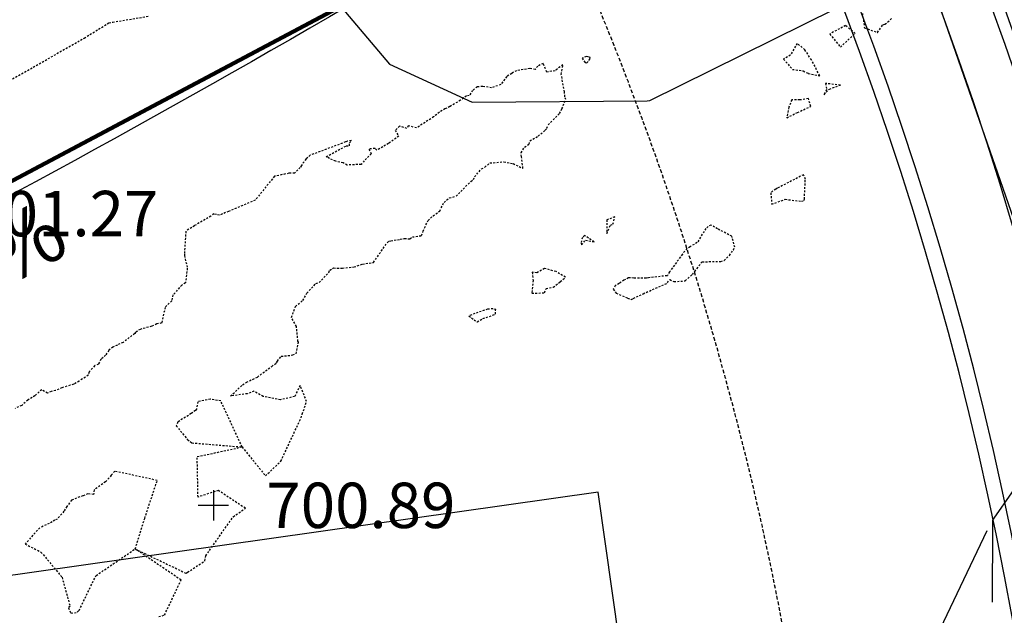
# Model space of a CAD drawing. Units: feet. Extents: x 2216854 to 2219655, y 13755270 to 13757675.
# Drawn here: x 2218544 to 2218609, y 13756919 to 13756959 of the extents above; entities that cross this region are included whole.
import ezdxf
from ezdxf.lldxf.tags import DXFTag

# ---------------------------------------------------------------- set-up
doc = ezdxf.new("R2010")
doc.units = ezdxf.units.FT
doc.header["$MEASUREMENT"] = 0
for name, pattern in [('00_base$0$DASHED2', [0.375, 0.25, -0.125]), ('00_base(SCU8)$0$DASHED2', [0.375, 0.25, -0.125]), ('CENTER2', [1.125, 0.75, -0.125, 0.125, -0.125]), ('HIDDEN2', [0.1875, 0.125, -0.0625]), ('MT1262900$0$HIDDEN2', [0.1875, 0.125, -0.0625]), ('PHANTOM2', [1.25, 0.625, -0.125, 0.125, -0.125, 0.125, -0.125])]:
    doc.linetypes.add(name, pattern=pattern)
for name, color, linetype in [('C-TOPO-ANNO', 21, 'Continuous'), ('C-U08-ESMT-UTIL-PLAT-BNDY', 253, '00_base$0$DASHED2'), ('C-U08-PROP-BNDY', 253, 'Continuous'), ('C-U08-PROP-ROW', 253, 'Continuous'), ('C-U08-STRT-CURB', 253, 'Continuous'), ('C-U08-WATR-12IN-CTR', 253, '00_base(SCU8)$0$Water_12'), ('CE-TOPO-MINR', 39, 'HIDDEN2'), ('CP-BLDG-PAD-U4A', 2, 'Continuous'), ('CP-BNDY-PROP-U4A', 4, 'PHANTOM2'), ('CP-CONC-SWLK-U4A', 2, 'Continuous'), ('CP-ESMT-UTIL-U4A', 2, '00_base(SCU8)$0$DASHED2'), ('CP-LOT-LINE-U4A', 1, 'Continuous'), ('CP-ROAD-CTLN-U4A', 1, 'CENTER2'), ('CP-ROAD-CURB-BACK-U4A', 3, 'Continuous'), ('CP-ROAD-CURB-FACE-U4A', 1, 'Continuous'), ('CP-ROAD-ROW-U4A', 6, 'Continuous'), ('CP-TOPO-ANNO-SLOP', 51, 'Continuous'), ('CP-TOPO-MINR', 4, 'Continuous'), ('CP-WATR-MAIN-U4A', 4, 'Continuous'), ('MT1262900$0$VE-ESMT-LINE', 253, 'MT1262900$0$HIDDEN2'), ('MT1262900$0$VE-TOPO-PNTS', 2, 'Continuous'), ('MT1262900$0$VG-BNDY-LINE-NPLT', 6, 'Continuous'), ('VG-BNDY-LINE', 6, 'Continuous')]:
    doc.layers.add(name, color=color, linetype=linetype)
doc.styles.add('00_base(SCU8)$0$Standard', font='arial.ttf')
doc.styles.add('A_PD-DIMS', font='simplex.shx')
doc.styles.add('MT1262900$0$SIMPLEX', font='simplex.shx')
doc.styles.add('SIMPLEX', font='simplex.shx')
tags = doc.linetypes.add('00_base(SCU8)$0$Water_12', pattern='A,4,-0.2,["12\'\'W",00_base(SCU8)$0$Standard,S=0.1,R=0,X=-0.1,Y=-0.05],-0.3', length=4.5).pattern_tags.tags
tags[6] = DXFTag(74, 10)
doc.dimstyles.new('pd_basic_PD-080', dxfattribs={"dimtxt": 0.08, "dimasz": 0.1, "dimexe": 0.08, "dimexo": 0.08, "dimgap": 0.05, "dimtad": 0, "dimtih": 1, "dimtoh": 1, "dimrnd": 0.01, "dimzin": 0, "dimdsep": 46, "dimtxsty": 'A_PD-DIMS', "dimcen": 0.08, "dimclrd": 256, "dimclre": 256, "dimclrt": 256, "dimaunit": 1, "dimadec": 4, "dimazin": 0, "dimtfac": 1, "dimtofl": 0, "dimtmove": 0, "dimatfit": 3, "dimfxl": 0, "dimtolj": 1, "dimtzin": 0, "dimarcsym": 0})

# ---------------------------------------------------------------- blocks, each defined once
blk = doc.blocks.new('MT1262900$0$cross')
for p, q in [((0, 0.5), (0, -0.5)), ((0.5, 0), (-0.5, 0))]:
    blk.add_line(p, q)
blk = doc.blocks.new('*U541')
at = {"layer": 'CP-TOPO-ANNO-SLOP', "color": 51, "linetype": 'Continuous', "lineweight": -3, "insert": (2218539.39, 13756943.461), "char_height": 4, "width": 17.31429, "attachment_point": 2, "rotation": 27.97614, "style": 'SIMPLEX'}
blk.add_mtext('-1.5%', dxfattribs=at)
at = {"layer": 'CP-TOPO-ANNO-SLOP', "color": 51, "linetype": 'Continuous', "lineweight": -3}
blk.add_leader([(2218506.535, 13756928.275), (2218570.367, 13756962.181)], dimstyle='pd_basic_PD-080', override={"dimscale": 1, "dimasz": 6, "dimclrd": 256, "dimlwd": 65535}, dxfattribs=at)

msp = doc.modelspace()

# ---------------------------------------------------------------- linework, layer by layer
at = {"layer": 'C-U08-ESMT-UTIL-PLAT-BNDY', "flags": 128}
msp.add_lwpolyline([(2218582.777, 13756992.607), (2218585.284, 13756988.341), (2218560.902, 13756974.013, -0.03007), (2218477.917, 13756931.737)], format="xyb", dxfattribs=at)
at = {"layer": 'C-U08-PROP-BNDY', "flags": 128}
msp.add_lwpolyline([(2219227.223, 13757382.98), (2219157.541, 13757342.031, 0.414214), (2219153.986, 13757328.343), (2219110.878, 13757303.011, 0.414214), (2219097.19, 13757306.566), (2218629.414, 13757031.673, 0.413063), (2218625.839, 13757018.019), (2218582.777, 13756992.607, 0.41574), (2218569.063, 13756996.207), (2218553.302, 13756986.945, -0.030041), (2218472.004, 13756945.523), (2218490.907, 13756901.456, -0.32264), (2218441.453, 13756789.128), (2218258.324, 13756681.368, 0.128109), (2218117.692, 13756540.367, -0.240708), (2218041.027, 13756491.324), (2217890.504, 13756476.726), (2217902.087, 13756357.286), (2217786.996, 13756346.125, -0.228674)], format="xyb", dxfattribs=at)
at = {"layer": 'C-U08-PROP-ROW'}
msp.add_lwpolyline([(2219227.223, 13757382.98), (2219157.541, 13757342.031, 0.414214), (2219153.986, 13757328.343), (2219110.878, 13757303.011, 0.414214), (2219097.19, 13757306.566), (2218629.414, 13757031.673, 0.413063), (2218625.839, 13757018.019), (2218582.777, 13756992.607, 0.41574), (2218569.063, 13756996.207), (2218553.302, 13756986.945, -0.264767), (2217801.207, 13756976.687)], format="xyb", dxfattribs=at)
at = {"layer": 'C-U08-STRT-CURB', "flags": 128}
msp.add_lwpolyline([(2218560.351, 13757011.049), (2218544.582, 13757001.783, -0.265524), (2217807.681, 13756992.774)], format="xyb", dxfattribs=at)
at = {"layer": 'C-U08-WATR-12IN-CTR'}
msp.add_arc((2218168.247, 13757642.18), 754, 255.9139, 300.440983, dxfattribs=at)
at = {"layer": 'CE-TOPO-MINR', "color": 39, "linetype": 'HIDDEN2', "lineweight": -3}
for points, elevation in [([(2218542.542, 13756954.069), (2218548.443, 13756957.434), (2218550.079, 13756958.447), (2218550.328, 13756958.487), (2218552.747, 13756958.892)], 702), ([(2218599.876, 13756959.072), (2218600.011, 13756958.113), (2218600.876, 13756957.807), (2218601.228, 13756958.315), (2218601.368, 13756958.352), (2218601.826, 13756958.739)], 701), ([(2218553.376, 13756919.17), (2218553.755, 13756919.274), (2218554.845, 13756921.591), (2218551.81, 13756923.65), (2218555.186, 13756922.037), (2218555.275, 13756922.105), (2218556.428, 13756922.863), (2218556.489, 13756923.197), (2218556.726, 13756923.549), (2218558.292, 13756925.78), (2218559.095, 13756926.336), (2218557.309, 13756927.514), (2218555.968, 13756927.078), (2218555.913, 13756929.753), (2218558.881, 13756930.391), (2218557.473, 13756933.437), (2218556.784, 13756933.551), (2218555.956, 13756933.379), (2218555.858, 13756932.888), (2218555.799, 13756932.808), (2218555.518, 13756932.604), (2218554.634, 13756932.047), (2218554.524, 13756931.794), (2218555.277, 13756930.877), (2218555.565, 13756930.664), (2218558.881, 13756930.391), (2218560.43, 13756928.488), (2218561.444, 13756929.458), (2218562.777, 13756932.313), (2218562.86, 13756932.57), (2218563.148, 13756933.403), (2218562.712, 13756934.456), (2218562.351, 13756933.725), (2218561.416, 13756933.516), (2218560.276, 13756933.739), (2218559.666, 13756934.076), (2218559.228, 13756933.915), (2218558.114, 13756933.761), (2218558.908, 13756934.508), (2218559.171, 13756934.671), (2218559.891, 13756935.015), (2218560.839, 13756935.724), (2218561.157, 13756935.952), (2218561.219, 13756936.072), (2218561.461, 13756936.387), (2218562.238, 13756936.475), (2218562.457, 13756936.559), (2218562.598, 13756937.32), (2218562.568, 13756937.386), (2218562.472, 13756938.352), (2218562.145, 13756938.959), (2218562.412, 13756939.682), (2218562.898, 13756940.086), (2218563.158, 13756940.569), (2218563.762, 13756941.205), (2218563.982, 13756941.265), (2218564.619, 13756941.94), (2218564.676, 13756942.075), (2218564.922, 13756942.234), (2218565.17, 13756942.215), (2218565.507, 13756942.218), (2218566.277, 13756942.298), (2218566.837, 13756942.483), (2218567.562, 13756942.603), (2218568.473, 13756943.902), (2218568.576, 13756944.009), (2218568.717, 13756944.026), (2218569.335, 13756944.133), (2218569.618, 13756944.173), (2218569.973, 13756944.166), (2218570.14, 13756944.283), (2218570.745, 13756944.371), (2218570.847, 13756944.667), (2218571.167, 13756945.366), (2218571.502, 13756945.68), (2218571.946, 13756945.996), (2218572.227, 13756946.57), (2218572.585, 13756946.868), (2218573.022, 13756946.971), (2218574.001, 13756947.957), (2218574.167, 13756948.08), (2218574.236, 13756948.264), (2218574.702, 13756948.778), (2218574.926, 13756948.897), (2218575.26, 13756949.175), (2218576.183, 13756949.25), (2218576.794, 13756949.13), (2218577.442, 13756948.816), (2218577.345, 13756949.591), (2218577.316, 13756949.848), (2218577.548, 13756950.228), (2218577.842, 13756950.42), (2218577.906, 13756950.641), (2218578.449, 13756950.954), (2218578.92, 13756951.344), (2218579.024, 13756951.479), (2218579.114, 13756951.702), (2218579.856, 13756952.453), (2218580.021, 13756952.758), (2218580.271, 13756953.375), (2218580.218, 13756953.548), (2218580.178, 13756953.875), (2218579.978, 13756955.035), (2218579.978, 13756955.035), (2218580.08, 13756955.67), (2218579.564, 13756955.28), (2218579.029, 13756955.185), (2218578.778, 13756955.755), (2218578.419, 13756955.58), (2218578.26, 13756955.367), (2218577.899, 13756955.425), (2218577.024, 13756955.28), (2218576.727, 13756955.117), (2218576.709, 13756955.09), (2218576.371, 13756954.895), (2218575.978, 13756954.355), (2218575.371, 13756954.154), (2218574.78, 13756954.235), (2218574.428, 13756954.211), (2218574.118, 13756953.975), (2218573.898, 13756953.633), (2218573.706, 13756953.612), (2218573.311, 13756953.321), (2218572.606, 13756952.903), (2218572.289, 13756952.756), (2218571.919, 13756952.527), (2218571.538, 13756952.227), (2218570.413, 13756951.494), (2218569.865, 13756951.628), (2218569.779, 13756951.454), (2218569.288, 13756951.613), (2218568.987, 13756951.331), (2218569.235, 13756950.95), (2218568.564, 13756950.467), (2218567.777, 13756950.026), (2218567.665, 13756950.139), (2218567.262, 13756950.094), (2218567.417, 13756949.771), (2218567.106, 13756949.478), (2218566.749, 13756949.082), (2218565.82, 13756949.036), (2218565.552, 13756949.177), (2218565.065, 13756949.284), (2218564.437, 13756949.589), (2218565.767, 13756950.312), (2218565.981, 13756950.312), (2218565.985, 13756950.509), (2218566.101, 13756950.654), (2218565.843, 13756950.624), (2218565.717, 13756950.563), (2218563.386, 13756949.684), (2218563.106, 13756949.445), (2218562.797, 13756949.01), (2218562.722, 13756948.873), (2218562.351, 13756948.511), (2218561.971, 13756948.491), (2218561.022, 13756948.3), (2218559.75, 13756946.709), (2218557.991, 13756945.976), (2218557.576, 13756945.805), (2218557.384, 13756945.718), (2218557.186, 13756945.763), (2218557.018, 13756945.812), (2218556.82, 13756945.663), (2218555.741, 13756945.028), (2218555.16, 13756944.663), (2218555.067, 13756943.146), (2218555.073, 13756943.055), (2218555.26, 13756942.213), (2218555.135, 13756941.238), (2218554.9, 13756941.097), (2218554.314, 13756940.444), (2218554.228, 13756940.061), (2218553.79, 13756939.622), (2218553.57, 13756938.592), (2218553.24, 13756938.528), (2218552.906, 13756938.378), (2218552.152, 13756938.172), (2218551.916, 13756938.034), (2218551.898, 13756938.027), (2218551.832, 13756937.959), (2218551.784, 13756937.892), (2218551.01, 13756937.31), (2218550.637, 13756937.133), (2218550.347, 13756937.002), (2218550.066, 13756936.78), (2218549.856, 13756936.465), (2218549.553, 13756936.194), (2218549.39, 13756935.862), (2218549.141, 13756935.77), (2218548.764, 13756935.356), (2218548.718, 13756935.131), (2218548.112, 13756934.753), (2218547.755, 13756934.537), (2218547.519, 13756934.469), (2218546.975, 13756934.312), (2218546.556, 13756934.118), (2218546.263, 13756934.06), (2218546.019, 13756933.957), (2218545.638, 13756934.177), (2218545.189, 13756933.781), (2218544.718, 13756933.495), (2218544.317, 13756933.131), (2218543.884, 13756932.943)], 701)]:
    msp.add_lwpolyline(points, dxfattribs=dict(at, elevation=elevation))
for points, elevation in [([(2218599.401, 13756957.743), (2218598.756, 13756958.269), (2218597.718, 13756957.704), (2218598.421, 13756956.842), (2218599.401, 13756957.743)], 701), ([(2218595.971, 13756955.268), (2218596.293, 13756955.101), (2218597.059, 13756954.948), (2218596.512, 13756955.99), (2218596.077, 13756956.669), (2218595.567, 13756957.085), (2218595.113, 13756956.302), (2218594.667, 13756956.045), (2218595.253, 13756955.366), (2218595.971, 13756955.268)], 701), ([(2218581.891, 13756956.162), (2218581.736, 13756956.205), (2218581.637, 13756956.217), (2218581.351, 13756956.108), (2218581.545, 13756955.815), (2218581.663, 13756955.79), (2218581.825, 13756955.979), (2218581.87, 13756956.043), (2218581.891, 13756956.162)], 701), ([(2218597.693, 13756954.06), (2218598.418, 13756954.325), (2218597.437, 13756954.435), (2218597.507, 13756954.033), (2218597.341, 13756953.681), (2218597.653, 13756954.033), (2218597.693, 13756954.06)], 701), ([(2218595.737, 13756953.341), (2218595.202, 13756953.35), (2218595.011, 13756952.863), (2218594.883, 13756952.16), (2218595.577, 13756952.514), (2218596.47, 13756952.914), (2218596.303, 13756953.438), (2218595.737, 13756953.341)], 701), ([(2218594.148, 13756947.441), (2218593.951, 13756947.323), (2218593.826, 13756947.195), (2218593.88, 13756946.448), (2218594.777, 13756946.772), (2218595.848, 13756946.639), (2218595.999, 13756946.693), (2218596.044, 13756946.787), (2218596.105, 13756948.089), (2218595.992, 13756948.399), (2218594.272, 13756947.518), (2218594.148, 13756947.441)], 702), ([(2218582.975, 13756945.417), (2218582.995, 13756945.203), (2218582.98, 13756944.508), (2218583.221, 13756945.054), (2218583.389, 13756945.125), (2218583.51, 13756945.608), (2218582.975, 13756945.417)], 701), ([(2218588.486, 13756943.628), (2218588.281, 13756943.519), (2218587.978, 13756943.139), (2218587.128, 13756941.972), (2218586.99, 13756941.729), (2218586.964, 13756941.714), (2218585.739, 13756941.588), (2218585.585, 13756941.546), (2218584.772, 13756941.566), (2218584.415, 13756941.579), (2218584.12, 13756941.428), (2218583.791, 13756941.202), (2218583.547, 13756941.059), (2218583.411, 13756940.83), (2218583.601, 13756940.572), (2218584.36, 13756940.242), (2218584.591, 13756940.152), (2218584.737, 13756940.213), (2218585.384, 13756940.527), (2218587.022, 13756941.239), (2218586.992, 13756941.268), (2218587.141, 13756941.463), (2218587.424, 13756941.325), (2218588.172, 13756941.379), (2218588.341, 13756941.543), (2218588.641, 13756941.793), (2218588.801, 13756942.004), (2218589.285, 13756942.644), (2218590.512, 13756942.655), (2218590.731, 13756942.73), (2218591.094, 13756943.057), (2218591.348, 13756943.437), (2218591.436, 13756943.6), (2218591.251, 13756944.325), (2218590.306, 13756944.813), (2218589.865, 13756945.067), (2218589.684, 13756944.969), (2218589.53, 13756944.843), (2218588.955, 13756943.907), (2218588.486, 13756943.628)], 702), ([(2218581.308, 13756943.763), (2218581.574, 13756944.059), (2218582.145, 13756943.968), (2218581.52, 13756944.373), (2218581.37, 13756944.255), (2218581.285, 13756943.87), (2218581.308, 13756943.763)], 701), ([(2218579.912, 13756941.327), (2218580.251, 13756941.619), (2218579.633, 13756941.995), (2218578.859, 13756942.198), (2218578.361, 13756941.916), (2218578.061, 13756941.949), (2218578.114, 13756941.409), (2218578.033, 13756940.555), (2218578.874, 13756940.592), (2218578.969, 13756940.87), (2218579.446, 13756940.952), (2218579.912, 13756941.327)], 701), ([(2218575.639, 13756939.475), (2218575.456, 13756939.524), (2218575.104, 13756939.506), (2218574.264, 13756939.219), (2218573.868, 13756939.057), (2218574.209, 13756938.805), (2218574.411, 13756938.667), (2218574.797, 13756938.885), (2218575.637, 13756939.172), (2218575.639, 13756939.475)], 701), ([(2218550.227, 13756928.523), (2218550.097, 13756928.348), (2218549.852, 13756928.086), (2218549.103, 13756927.554), (2218549.066, 13756927.253), (2218548.691, 13756927.299), (2218548.363, 13756927.162), (2218547.604, 13756926.88), (2218547.307, 13756926.46), (2218547.109, 13756926.137), (2218546.665, 13756925.626), (2218546.495, 13756925.555), (2218546.337, 13756925.436), (2218545.515, 13756925.051), (2218545.349, 13756924.885), (2218544.545, 13756923.973), (2218545.59, 13756923.445), (2218546.979, 13756921.779), (2218547.51, 13756919.849), (2218547.407, 13756919.758), (2218547.572, 13756919.39), (2218547.978, 13756919.464), (2218548.102, 13756919.581), (2218549.233, 13756921.887), (2218551.81, 13756923.65), (2218552.446, 13756925.67), (2218553.27, 13756928.18), (2218550.459, 13756928.79), (2218550.227, 13756928.523)], 701)]:
    msp.add_lwpolyline(points, close=True, dxfattribs=dict(at, elevation=elevation))
at = {"layer": 'CP-BLDG-PAD-U4A'}
msp.add_lwpolyline([(2218582.412, 13756927.397), (2218508.157, 13756916.854), (2218513.78, 13756877.251), (2218588.035, 13756887.794)], close=True, dxfattribs=at)
at = {"layer": 'CP-BNDY-PROP-U4A'}
msp.add_lwpolyline([(2217762.735, 13756172.759), (2218969.363, 13756289.778), (2219018.804, 13756297.232), (2219018.199, 13756301.249, -0.373837), (2219025.233, 13756312.324, 0.060374), (2219052.817, 13756324.314), (2219144.912, 13756378.354), (2218727.674, 13757089.417), (2218629.414, 13757031.673, 0.413063), (2218625.839, 13757018.019), (2218582.777, 13756992.607, 0.41574), (2218569.063, 13756996.207), (2218553.302, 13756986.945, -0.030041), (2218472.004, 13756945.523), (2218490.907, 13756901.456, -0.32264), (2218441.453, 13756789.128), (2218258.324, 13756681.368, 0.128109), (2218117.692, 13756540.367, -0.240708), (2218041.027, 13756491.324), (2217890.504, 13756476.726), (2217902.087, 13756357.286), (2217786.996, 13756346.125, -0.228674)], format="xyb", dxfattribs=at)
at = {"layer": 'CP-CONC-SWLK-U4A', "flags": 128}
for points in [[(2218505.354, 13756680.534, 0.412573), (2218587.945, 13756995.657, 0.412519)], [(2218502.818, 13756684.843, 0.412528), (2218583.638, 13756993.116, 0.412519)]]:
    msp.add_lwpolyline(points, format="xyb", dxfattribs=at)
at = {"layer": 'CP-ESMT-UTIL-U4A', "flags": 128}
msp.add_lwpolyline([(2218494.704, 13756698.633, 0.405533), (2218572.277, 13756980.698, 0.405533)], format="xyb", dxfattribs=at)
at = {"layer": 'CP-LOT-LINE-U4A'}
msp.add_lwpolyline([(2218592.03, 13756974.907), (2218568.501, 13756961.081, -0.030098), (2218483.831, 13756917.952, -0.030098)], format="xyb", dxfattribs=at)
at = {"layer": 'CP-ROAD-CTLN-U4A'}
msp.add_arc((2218388.202, 13756879.623), 250, 300.47423, 29.68541, dxfattribs=at)
at = {"layer": 'CP-ROAD-CURB-BACK-U4A', "flags": 128}
msp.add_lwpolyline([(2218506.982, 13756677.767, 0.4126), (2218590.709, 13756997.288, 0.412519)], format="xyb", dxfattribs=at)
at = {"layer": 'CP-ROAD-CURB-FACE-U4A', "flags": 128}
msp.add_lwpolyline([(2218507.382, 13756677.086, 0.412607), (2218591.39, 13756997.69, 0.412519)], format="xyb", dxfattribs=at)
at = {"layer": 'CP-ROAD-ROW-U4A', "flags": 128}
msp.add_lwpolyline([(2218502.311, 13756685.705, 0.412519), (2218582.777, 13756992.607)], format="xyb", dxfattribs=at)
at = {"layer": 'CP-TOPO-MINR', "color": 4, "linetype": 'Continuous', "lineweight": -3}
for points, elevation in [([(2218560.216, 13756991.588), (2218553.229, 13756987.069), (2218552.686, 13756986.718), (2218552.488, 13756986.483), (2218556.27, 13756967.335), (2218563.782, 13756961.465), (2218568.615, 13756955.7), (2218574.079, 13756953.197), (2218585.658, 13756953.296), (2218585.817, 13756953.298), (2218598.073, 13756959.376)], 707), ([(2218610.902, 13756929.044), (2218608.56, 13756925.69), (2218608.465, 13756925.543), (2218608.465, 13756925.529), (2218608.465, 13756925.52), (2218608.465, 13756925.511), (2218608.465, 13756925.489), (2218608.464, 13756925.266), (2218608.455, 13756920.119)], 706), ([(2218563.164, 13756849.418), (2218566.621, 13756855.225), (2218568.921, 13756859.969), (2218569.085, 13756860.272), (2218577.885, 13756868.676), (2218588.108, 13756878.942), (2218590.719, 13756882.733), (2218591.065, 13756884.168), (2218591.076, 13756884.188), (2218595.908, 13756893.664), (2218596.208, 13756895.053), (2218596.84, 13756897.975), (2218599.456, 13756904.719), (2218601.76, 13756911.485), (2218608.128, 13756924.872)], 706)]:
    msp.add_lwpolyline(points, dxfattribs=dict(at, elevation=elevation))
at = {"layer": 'CP-WATR-MAIN-U4A'}
msp.add_lwpolyline([(2218598.912, 13756976.984), (2218613.856, 13756934.019)], dxfattribs=at)
at = {"layer": 'MT1262900$0$VE-ESMT-LINE'}
msp.add_lwpolyline([(2218356.747, 13756890.454, 0.041364), (2218477.917, 13756931.737, 0.03007), (2218560.902, 13756974.013), (2218585.284, 13756988.341), (2218582.777, 13756992.607), (2218625.839, 13757018.019), (2218628.392, 13757013.674), (2218806.63, 13757118.417)], format="xyb", dxfattribs=at)
at = {"layer": 'MT1262900$0$VG-BNDY-LINE-NPLT'}
msp.add_lwpolyline([(2216897.245, 13756324.551), (2217093.638, 13755988.193), (2217350.678, 13756141.663), (2217582.059, 13756274.619), (2217683.455, 13756336.956, -0.501373), (2217778.839, 13756349.129, 0.228674), (2217786.996, 13756346.125), (2217902.087, 13756357.286), (2217890.504, 13756476.726), (2218041.027, 13756491.324, 0.240708), (2218117.692, 13756540.367, -0.128109), (2218258.324, 13756681.368), (2218441.453, 13756789.128, 0.32264), (2218490.907, 13756901.456), (2218472.004, 13756945.523, 0.030041), (2218553.302, 13756986.945), (2218569.063, 13756996.207, -0.41574), (2218582.777, 13756992.607), (2218625.839, 13757018.019, -0.413063), (2218629.414, 13757031.673), (2218727.674, 13757089.417), (2219056.347, 13756529.288), (2219299.318, 13756671.86)], format="xyb", dxfattribs=at)
at = {"layer": 'VG-BNDY-LINE'}
msp.add_arc((2218168.247, 13757642.18), 760, 293.558132, 300.440983, dxfattribs=at)

# ---------------------------------------------------------------- block references
at = {"layer": 'C-TOPO-ANNO', "color": 21, "linetype": 'Continuous', "lineweight": -3}
msp.add_blockref('*U541', (0, 0), dxfattribs=at)
at = {"layer": 'MT1262900$0$VE-TOPO-PNTS', "xscale": 2, "yscale": 2, "zscale": 2}
msp.add_blockref('MT1262900$0$cross', (2218556.983, 13756926.53, 700.893), dxfattribs=at)

# ---------------------------------------------------------------- texts
at = {"layer": 'MT1262900$0$VE-TOPO-PNTS', "color": 51, "char_height": 3, "attachment_point": 4, "style": 'MT1262900$0$SIMPLEX'}
for s, insert in [('{\\C51;701.27}', (2218540.853, 13756945.83, 701.271)), ('{\\C51;700.89}', (2218560.483, 13756926.53, 700.893))]:
    msp.add_mtext(s, dxfattribs=dict(at, insert=insert))

doc.saveas('drawing.dxf')
